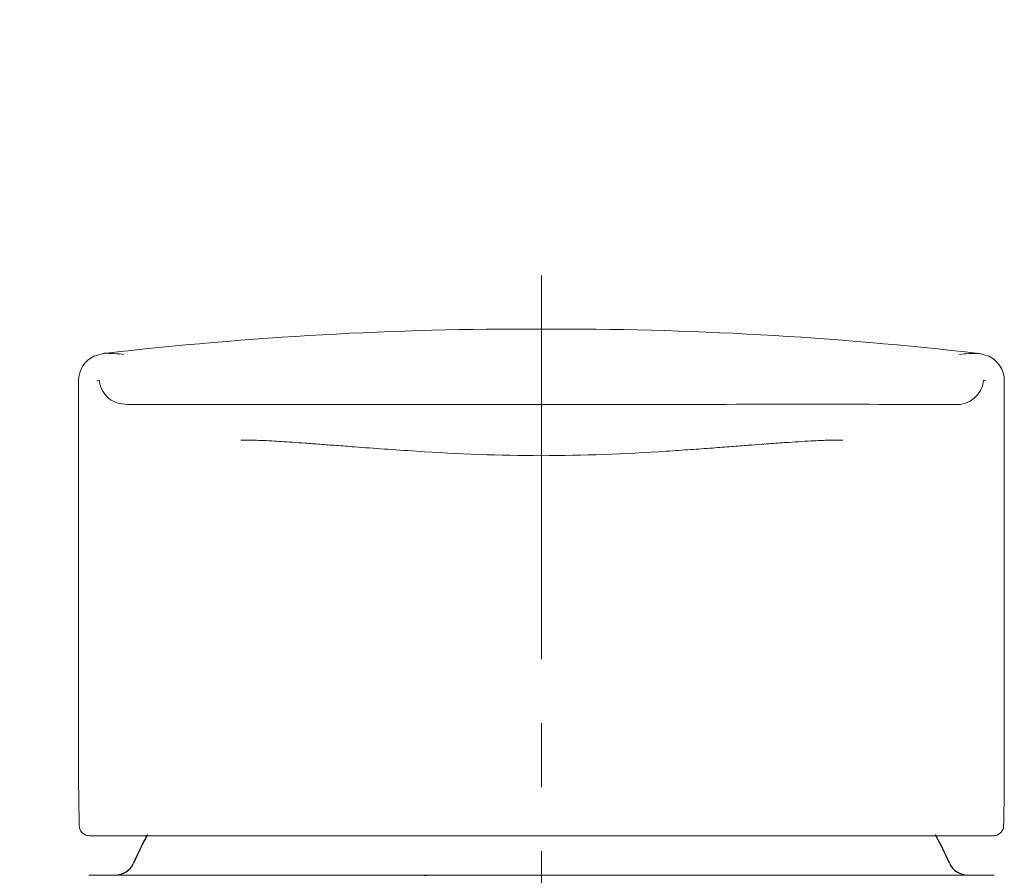
# Model space of a CAD drawing. Units: millimetres. Extents: x 3663 to 4503, y -633 to 3166.
# Drawn here: x 3781 to 3830, y -293 to -250 of the extents above; entities that cross this region are included whole.
import ezdxf

# ---------------------------------------------------------------- set-up
doc = ezdxf.new("R2010")
doc.units = ezdxf.units.MM
doc.header["$PDSIZE"] = -5
doc.linetypes.add('CENTER2', pattern=[28.574999, 19.049999, -3.175, 3.175, -3.175])
doc.linetypes.add('PHANTOM2', pattern=[31.75, 15.875, -3.175, 3.175, -3.175, 3.175, -3.175])
doc.layers.get('0').update_dxf_attribs({"lineweight": 25})
doc.layers.get('Defpoints').update_dxf_attribs({"lineweight": 18})
for name, color, linetype, lineweight in [('BC-105_-1', 7, 'Continuous', 18), ('COVER_2_-_1206', 7, 'Continuous', 25), ('中心线', 1, 'CENTER2', 13), ('手柄', 2, 'PHANTOM2', 13), ('标注', 6, 'Continuous', 13)]:
    doc.layers.add(name, color=color, linetype=linetype, lineweight=lineweight)
doc.styles.get("Standard").update_dxf_attribs({"font": 'romans.shx'})
doc.dimstyles.new('ISO-25', dxfattribs={"dimtxt": 2.5, "dimasz": 2.5, "dimexe": 1.25, "dimexo": 0.625, "dimtad": 1, "dimtxsty": 'Standard', "dimcen": 2.5, "dimdle": 5, "dimadec": 0, "dimazin": 0, "dimtfac": 1, "dimtmove": 0, "dimatfit": 3, "dimfxl": 1, "dimarcsym": 0})

# ---------------------------------------------------------------- blocks, each defined once
blk = doc.blocks.new('_OPEN')
at = {"color": 0, "linetype": 'ByBlock', "lineweight": -2}
for p, q in [((-1, 0.166667), (0, 0)), ((-1, -0.166667), (0, 0)), ((0, 0), (-1, 0))]:
    blk.add_line(p, q, dxfattribs=at)
blk = doc.blocks.new('*D57')
at = {"layer": 'Defpoints', "color": 0}
for p in [(3807.15, -66.923), (3829.855, -85.451), (3737.581, -162.512), (3779.5, -196.509), (3807.15, -259.098)]:
    blk.add_point(p, dxfattribs=at)
at = {"layer": '标注', "color": 0, "linetype": 'Continuous', "lineweight": -2}
blk.add_line((3737.101, -162.912), (3732.386, -166.85), dxfattribs=at)
blk.add_arc((3807.15, -104.413), 96.157, 222.24962, 267.61641, dxfattribs=at)
at = {"layer": '标注', "color": 0, "lineweight": -2, "xscale": 4, "yscale": 4, "zscale": 4}
for p, rotation in [((3733.346, -166.049), 131.0578187319541), ((3807.15, -200.57), 358.8082025305654)]:
    blk.add_blockref('_OPEN', p, dxfattribs=dict(at, rotation=rotation))
at = {"layer": '标注', "color": 0, "insert": (3763.822, -187.303), "char_height": 4, "attachment_point": 5, "rotation": 332.4031}
blk.add_mtext('\\A1;50%%d', dxfattribs=at)

msp = doc.modelspace()

# ---------------------------------------------------------------- linework, layer by layer
at = {"layer": 'BC-105_-1', "color": 7, "linetype": 'Continuous'}
for p, q in [((3784.7074, -292.5021), (3784.6791, -292.5021)), ((3791.8844, -292.5021), (3784.7074, -292.5021)), ((3804.2617, -292.5021), (3791.8844, -292.5021)), ((3804.2617, -292.5021), (3810.0393, -292.5021)), ((3810.0393, -292.5021), (3822.4165, -292.5021)), ((3822.4165, -292.5021), (3829.5936, -292.5021)), ((3827.8466, -292.5078), (3827.3512, -292.5078)), ((3829.3387, -292.5078), (3829.2785, -292.5078)), ((3829.3319, -292.508), (3829.2864, -292.5079)), ((3829.4176, -292.5021), (3829.3979, -292.5033)), ((3829.5936, -292.5021), (3829.6218, -292.5021))]:
    msp.add_line(p, q, dxfattribs=at)
at = {"layer": 'COVER_2_-_1206', "color": 7, "linetype": 'Continuous'}
msp.add_line((3801.3303, -292.5021), (3801.4481, -292.5001), dxfattribs=at)
for centre, radius, start, end in [((3805.2086, -299.9583), 20, 151.78306, 156.25433), ((3809.0923, -299.9583), 20, 23.74567, 28.21694), ((3785.9864, -291.5021), 1, 270, 336.25433), ((3828.3145, -291.5021), 1, 203.74567, 270)]:
    msp.add_arc(centre, radius, start, end, dxfattribs=at)
at = {"layer": '中心线'}
msp.add_line((3807.1505, -262.7368), (3807.1505, -496.9536), dxfattribs=at)
at = {"layer": '手柄', "color": 7, "linetype": 'Continuous'}
for p, q in [((3785.4517, -266.5919), (3784.96, -266.7284)), ((3829.3409, -266.7284), (3828.8493, -266.5919)), ((3784.1779, -267.9419), (3784.1779, -269.1409)), ((3829.1064, -267.9281), (3829.2203, -267.9557)), ((3830.123, -269.1409), (3830.123, -267.9419)), ((3784.1779, -269.1409), (3784.1779, -287.9409)), ((3830.123, -287.9409), (3830.123, -269.141)), ((3784.1779, -287.9409), (3784.1779, -288.0493)), ((3784.1788, -288.0493), (3784.1791, -288.1903)), ((3830.1218, -288.1903), (3830.1221, -288.0493)), ((3830.123, -288.0493), (3830.123, -287.9409)), ((3784.2074, -289.8508), (3784.2108, -290.0409)), ((3830.0901, -290.0409), (3830.0936, -289.8508)), ((3804.2617, -290.5409), (3784.7112, -290.5409)), ((3810.0393, -290.5409), (3804.2617, -290.5409)), ((3829.5897, -290.5409), (3810.0393, -290.5409))]:
    msp.add_line(p, q, dxfattribs=at)
for centre, radius, start, end in [((3806.517, -449.0624), 183.6745, 89.8024, 96.587946), ((3807.785, -449.0416), 183.6536, 83.411655, 90.197971), ((3785.5231, -267.9501), 1.3452, 114.25133, 179.98714), ((3828.6078, -272.8951), 6.2908, 87.7542, 96.61531), ((3828.7778, -267.95), 1.3452, 0.01198, 65.74955), ((3785.3334, -268.7619), 0.8453, 99.45658, 107.39955), ((3827.7528, -267.7863), 1.3558, 267.4577, 352.36972), ((3820.1401, -1950.289), 1681.1652, 89.7425985, 90.2588042), ((3807.4819, -175.7309), 95.946, 266.099292, 269.802061), ((3806.819, -175.7309), 95.946, 270.197939, 273.900708), ((5028.1361, -267.8525), 1244.1232, 180.9366604, 181.0131407), ((2586.2084, -267.8533), 1244.0797, 358.986858, 359.0633409), ((3784.7113, -290.0406), 0.5004, 180.03715, 259.88443), ((3829.59, -290.0409), 0.5002, 280.088, 359.99043), ((3784.7112, -290.0336), 0.5074, 260.03241, 270), ((3829.5897, -290.0336), 0.5074, 269.99993, 279.96752)]:
    msp.add_arc(centre, radius, start, end, dxfattribs=at)
for points, knots in [([(3786.4179, -266.6461), (3786.1574, -266.6056), (3785.9473, -266.6152), (3785.6417, -266.6035), (3785.5282, -266.5822), (3785.4479, -266.5923)], [0, 0, 0, 0, 0.27523214, 0.27523214, 0.48595967, 0.48595967, 0.48595967, 0.48595967]), ([(3785.2043, -267.9663), (3785.203, -267.9579), (3785.2005, -267.9424), (3785.1974, -267.93), (3785.1955, -267.9287), (3785.1946, -267.9281)], [0, 0, 0, 0, 0.00656937, 0.013229388, 0.020016429, 0.020016429, 0.020016429, 0.020016429]), ([(3786.6082, -269.1408), (3786.4184, -269.1206), (3785.9868, -269.0752), (3785.6441, -268.8224), (3785.4338, -268.5722), (3785.3237, -268.3792), (3785.2445, -268.1759), (3785.2177, -268.0357), (3785.2043, -267.9663)], [0, 0, 0, 0, 0.2203076, 0.5007327, 0.6243029, 0.7513392, 0.877342, 1.0022921, 1.0022921, 1.0022921, 1.0022921]), ([(3829.0966, -267.9663), (3829.0979, -267.9579), (3829.1004, -267.9424), (3829.1035, -267.93), (3829.1054, -267.9287), (3829.1064, -267.9281)], [0, 0, 0, 0, 0.006530638, 0.013192462, 0.020018974, 0.020018974, 0.020018974, 0.020018974]), ([(3812.5463, -269.141), (3812.3225, -269.141), (3811.8749, -269.1412), (3811.2019, -269.1409), (3810.5281, -269.1407), (3809.8534, -269.1407), (3809.1782, -269.1408), (3808.5025, -269.141), (3807.8266, -269.1413), (3807.3758, -269.1413), (3807.1505, -269.1412)], [0, 0, 0, 0, 0.3373862, 0.6747445, 1.0120573, 1.349317, 1.6865241, 2.0236859, 2.3608147, 2.6979262, 2.6979262, 2.6979262, 2.6979262]), ([(3792.2229, -270.901), (3792.2236, -270.9039), (3792.2468, -270.9054), (3792.3551, -270.9031), (3792.5428, -270.9016), (3792.8318, -270.9056), (3793.2303, -270.9183), (3793.7077, -270.941), (3794.2418, -270.9724), (3794.7956, -271.0087), (3795.4384, -271.0543), (3796.169, -271.1087), (3796.9855, -271.1711), (3798.0388, -271.2515), (3799.3924, -271.3529), (3800.3603, -271.4163), (3800.953, -271.4551)], [0, 0, 0, 0, 0.2096754, 0.4303484, 0.658348, 0.8964995, 1.1736352, 1.4990749, 1.7421039, 2.0054242, 2.2884801, 2.591008, 2.912997, 3.253717, 3.7976024, 4.3747937, 4.3747937, 4.3747937, 4.3747937]), ([(3813.3479, -271.4551), (3813.7921, -271.4259), (3814.5061, -271.379), (3815.6096, -271.2985), (3816.5557, -271.2274), (3817.3711, -271.1654), (3818.0205, -271.1164), (3818.5466, -271.0777), (3818.9947, -271.0452), (3819.5104, -271.0089), (3820.0938, -270.9703), (3820.6356, -270.939), (3821.0695, -270.9189), (3821.4049, -270.9074), (3821.7208, -270.9015), (3821.9632, -270.9029), (3822.0854, -270.9063), (3822.105, -270.9037), (3822.1059, -270.9014)], [0, 0, 0, 0, 0.4286398, 0.8197558, 1.169318, 1.4756353, 1.7378808, 1.9225106, 2.0995504, 2.2869519, 2.5872131, 2.9096235, 3.1360898, 3.3703834, 3.6007236, 3.9214426, 4.2149699, 4.3887625, 4.3887625, 4.3887625, 4.3887625])]:
    msp.add_open_spline(points, degree=3, knots=knots, dxfattribs=at)
for points, degree in [([(3786.6082, -269.1408), (3790.0403, -269.1409), (3801.7546, -269.141)], 2), ([(3801.7546, -269.141), (3803.5433, -269.1409), (3805.3469, -269.1409), (3807.1505, -269.1412)], 3)]:
    msp.add_open_spline(points, degree=degree, dxfattribs=at)

# ---------------------------------------------------------------- dimensions: what is measured, and where the dimension line sits
at = {"layer": '标注'}
dim = msp.add_angular_dim_2l(base=(3779.5005, -196.5086), line1=((3829.8552, -85.4514), (3737.5807, -162.5118)), line2=((3807.1505, -66.9233), (3807.1505, -259.0982)), dimstyle='ISO-25', override={"dimtxt": 4, "dimasz": 4, "dimdec": 0, "dimblk": 'OPEN', "dimsah": 1, "dimtolj": 1}, dxfattribs=at)
dim.commit()
dim.dimension.update_dxf_attribs({"geometry": '*D57', "text_midpoint": (3762.6059, -189.6298), "dimtype": 162})

doc.saveas('drawing.dxf')
